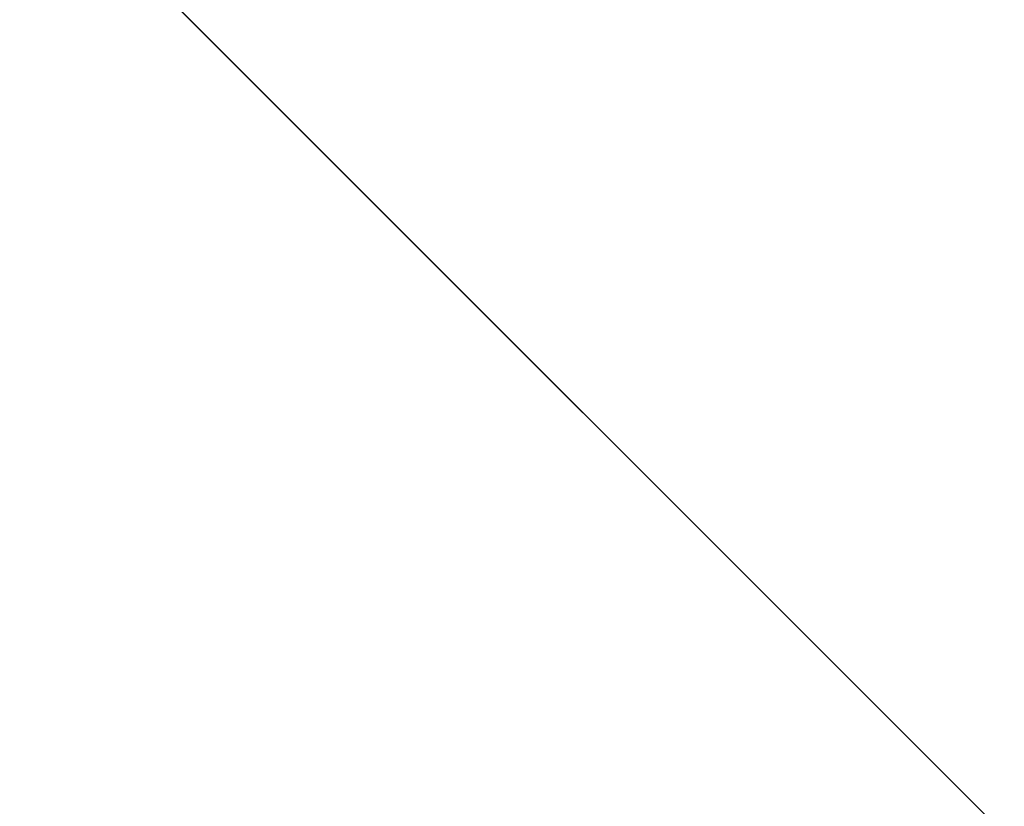
# Model space of a CAD drawing. Units: inches. Extents: x 0 to 204, y 0 to 264.
# Drawn here: x 103 to 104, y 164 to 164 of the extents above; entities that cross this region are included whole.
import ezdxf

# ---------------------------------------------------------------- set-up
doc = ezdxf.new("R2010")
doc.units = ezdxf.units.IN
doc.header["$MEASUREMENT"] = 0
doc.layers.get('0').update_dxf_attribs({"color": 10})

# ---------------------------------------------------------------- blocks, each defined once
blk = doc.blocks.new('CAMPO-BR-M-3D')
at = {"lineweight": 18}
for points in [[(11.75, -7.5, 0.25), (11.75, 7.5, 0.25), (-11.75, 7.5, 0.25), (-11.75, -7.5, 0.25)], [(-11.75, -7.5), (-11.75, 7.5), (11.75, 7.5), (11.75, -7.5)], [(5.65685, 7.07107, 40.75), (5.65685, 7.07107, 41), (7.07107, 5.65685, 41), (7.07107, 5.65685, 40.75)]]:
    blk.add_3dface(points, dxfattribs=at)
at = {"lineweight": 18, "invisible_edges": 1}
for points in [[(0, 1.41421, 41), (1.41421, 0, 41), (7.07107, 5.65685, 41), (5.65685, 7.07107, 41)], [(1.41421, 0, 40.75), (0, 1.41421, 40.75), (5.65685, 7.07107, 40.75), (7.07107, 5.65685, 40.75)]]:
    blk.add_3dface(points, dxfattribs=at)

msp = doc.modelspace()

# ---------------------------------------------------------------- linework, layer by layer
at = {"lineweight": 18, "invisible_edges": 15}
for points in [[(99.06613, 148.64306, 0.25), (106.70268, 153.74564, 0.25), (92.13285, 171.49904, 0.25), (84.72505, 160.41249, 0.25)], [(92.13285, 171.49904), (101.31725, 171.49904), (108.49447, 158.0714), (106.70268, 153.74564)], [(99.06613, 148.64306), (92.13285, 171.49904), (106.70268, 153.74564), (103.39189, 150.43485)], [(99.06613, 145.94047, 0.25), (106.70268, 151.04305, 0.25), (92.13285, 168.79644, 0.25), (84.72505, 157.70989, 0.25)], [(92.13285, 168.79644), (101.31725, 168.79644), (108.49447, 155.36881), (106.70268, 151.04305)], [(99.06613, 145.94047), (92.13285, 168.79644), (106.70268, 151.04305), (103.39189, 147.73225)], [(103.39547, 164.19726, 36.43148), (103.54998, 164.27899, 36.41391), (103.61137, 164.89837, 36.28081)], [(101.97588, 164.50259, 28.74286), (101.55116, 164.73228, 31.16109), (103.12147, 164.22101, 29.59686)], [(102.15943, 164.71436, 32.47263), (103.24394, 164.33104, 31.27147), (101.55116, 164.73228, 31.16109)], [(103.44132, 164.52859, 24.79046), (103.63647, 164.34842, 24.27876), (103.66019, 164.73224, 25.87321)], [(103.66019, 164.73224, 25.87321), (103.63647, 164.34842, 24.27876), (103.81837, 164.57383, 25.45392)], [(103.39706, 164.35054, 27.16024), (103.52136, 164.72206, 28.31078), (103.47184, 164.5831, 27.34638)], [(103.58983, 164.69817, 34.65693), (103.45922, 164.40574, 33.94586), (103.57764, 164.57818, 35.17851)], [(103.64199, 164.35289, 25.19139), (103.44979, 164.6281, 25.93389), (103.62374, 164.67119, 26.60409)], [(103.64199, 164.35289, 25.19139), (103.62374, 164.67119, 26.60409), (103.77082, 164.65063, 26.71007)], [(103.46065, 164.66538, 28.27215), (103.68974, 164.34334, 26.49255), (103.89016, 164.53351, 28.27215)], [(103.38246, 164.37234, 25.72854), (103.49069, 164.65348, 27.02878), (103.44979, 164.6281, 25.93389)], [(103.49069, 164.65348, 27.02878), (103.38246, 164.37234, 25.72854), (103.39829, 164.39199, 26.27383)], [(103.49069, 164.65348, 27.02878), (103.39829, 164.39199, 26.27383), (103.47184, 164.5831, 27.34638)], [(103.5317, 164.4684, 27.4269), (103.44588, 164.24274, 27.06839), (103.62638, 164.656, 28.38748)], [(103.77082, 164.65063, 26.71007), (103.79753, 164.30597, 25.1986), (103.64199, 164.35289, 25.19139)], [(103.56592, 164.39492, 35.45135), (103.58291, 164.46235, 35.27617), (103.65501, 164.61515, 36.34167)], [(103.21758, 163.88086, 26.11686), (102.1287, 164.33147, 26.93071), (102.47515, 164.58462, 28.35194)], [(103.39706, 164.35054, 27.16024), (103.47184, 164.5831, 27.34638), (103.36079, 164.2744, 26.24415)], [(103.47184, 164.5831, 27.34638), (103.39829, 164.39199, 26.27383), (103.36079, 164.2744, 26.24415)], [(103.44888, 164.32936, 34.2276), (103.57764, 164.57818, 35.17851), (103.45922, 164.40574, 33.94586)], [(103.57764, 164.57818, 35.17851), (103.44888, 164.32936, 34.2276), (103.53276, 164.43949, 35.18028)], [(103.81837, 164.57383, 25.45392), (103.63647, 164.34842, 24.27876), (103.78342, 164.31091, 24.31663)], [(103.82645, 164.5722, 34.52713), (103.82085, 164.40336, 33.15387), (103.72106, 164.48168, 33.56998)], [(103.39706, 164.35054, 27.16024), (103.35675, 164.22002, 27.22128), (103.47245, 164.56484, 28.35786)], [(103.58291, 164.46235, 35.27617), (103.53021, 164.37198, 34.43308), (103.5918, 164.55117, 34.89835)], [(103.4219, 164.46962, 9.05416), (103.55107, 164.5432, 8.14581), (103.50682, 164.36764, 9.75455)], [(103.62878, 164.54348, 36.41725), (103.53276, 164.43949, 35.18028), (103.47846, 164.2784, 35.13885)], [(103.67402, 164.42045, 9.10183), (103.50682, 164.36764, 9.75455), (103.55107, 164.5432, 8.14581)], [(103.08315, 164.27238, 23.10489), (103.23066, 164.53816, 24.55068), (102.99744, 164.45015, 23.83239)], [(103.23066, 164.53816, 24.55068), (103.08315, 164.27238, 23.10489), (103.27484, 164.28155, 23.44649)], [(103.44132, 164.52859, 24.79046), (103.23066, 164.53816, 24.55068), (103.27484, 164.28155, 23.44649)], [(103.968, 164.32473, 26.97818), (103.89016, 164.53351, 28.27215), (103.68974, 164.34334, 26.49255)], [(103.27484, 164.28155, 23.44649), (103.42133, 164.33974, 23.93629), (103.44132, 164.52859, 24.79046)], [(103.52969, 164.50691, 27.01664), (103.49981, 164.53138, 25.96121), (103.36654, 164.19212, 25.29765)], [(103.63647, 164.34842, 24.27876), (103.44132, 164.52859, 24.79046), (103.42133, 164.33974, 23.93629)], [(103.49981, 164.53138, 25.96121), (103.7348, 164.49788, 26.40186), (103.56788, 164.18805, 24.78436)], [(103.20476, 164.37388, 17.7508), (103.16143, 164.52093, 19.1799), (103.00673, 164.43277, 17.70894)], [(103.16143, 164.52093, 19.1799), (103.20476, 164.37388, 17.7508), (103.29228, 164.43897, 18.7902)], [(103.32744, 164.02384, 25.72457), (103.52969, 164.50691, 27.01664), (103.34873, 164.1115, 25.52754)], [(103.32744, 164.02384, 25.72457), (103.5317, 164.4684, 27.4269), (103.52969, 164.50691, 27.01664)], [(103.52969, 164.50691, 27.01664), (103.36654, 164.19212, 25.29765), (103.34873, 164.1115, 25.52754)], [(103.14365, 164.46579, 9.91553), (103.27723, 164.50151, 9.17244), (103.30547, 164.35254, 10.62345)], [(103.30547, 164.35254, 10.62345), (103.27723, 164.50151, 9.17244), (103.4219, 164.46962, 9.05416)], [(103.29011, 164.27463, 31.46759), (103.39769, 164.36891, 32.9736), (103.44141, 164.50387, 32.97935)], [(103.45922, 164.40574, 33.94586), (103.44141, 164.50387, 32.97935), (103.39769, 164.36891, 32.9736)], [(103.42307, 164.41019, 32.97613), (103.39981, 164.50341, 33.40069), (103.47154, 164.42513, 33.37313)], [(103.57758, 164.46014, 32.96961), (103.52263, 164.34812, 31.47346), (103.44141, 164.50387, 32.97935)], [(103.7348, 164.49788, 26.40186), (103.866, 164.27404, 25.62105), (103.56788, 164.18805, 24.78436)], [(103.65389, 164.50287, 0.20719), (103.9987, 164.42623, 0.2226), (103.87561, 164.3875, 0.21283)], [(103.57284, 164.48534, 28.44374), (103.44588, 164.24274, 27.06839), (103.39225, 164.07933, 27.04938)], [(103.56592, 164.39492, 35.45135), (103.6143, 164.48487, 36.36967), (103.54926, 164.32334, 35.70486)], [(103.34577, 164.20611, 27.58901), (103.4449, 164.47627, 28.38439), (103.35675, 164.22002, 27.22128)], [(103.57758, 164.46014, 32.96961), (103.72106, 164.48168, 33.56998), (103.68081, 164.38668, 32.55456)], [(103.82085, 164.40336, 33.15387), (103.68081, 164.38668, 32.55456), (103.72106, 164.48168, 33.56998)], [(103.30547, 164.35254, 10.62345), (103.4219, 164.46962, 9.05416), (103.50682, 164.36764, 9.75455)], [(103.32744, 164.02384, 25.72457), (103.44588, 164.24274, 27.06839), (103.5317, 164.4684, 27.4269)], [(103.09243, 164.35508, 11.53891), (102.92162, 164.39838, 11.71574), (102.95717, 164.46416, 10.59423)], [(102.95717, 164.46416, 10.59423), (103.14365, 164.46579, 9.91553), (103.09243, 164.35508, 11.53891)], [(103.09243, 164.35508, 11.53891), (103.14365, 164.46579, 9.91553), (103.30547, 164.35254, 10.62345)], [(103.58291, 164.46235, 35.27617), (103.56592, 164.39492, 35.45135), (103.51279, 164.30019, 34.60909)], [(103.51279, 164.30019, 34.60909), (103.53021, 164.37198, 34.43308), (103.58291, 164.46235, 35.27617)], [(103.268, 164.45547, 26.36287), (103.53519, 164.13767, 24.7049), (103.68974, 164.34334, 26.49255)], [(103.52263, 164.34812, 31.47346), (103.57758, 164.46014, 32.96961), (103.68081, 164.38668, 32.55456)], [(103.51303, 164.44317, 33.79076), (103.4808, 164.34348, 33.38629), (103.47154, 164.42513, 33.37313)], [(103.35565, 164.33762, 17.891), (103.29228, 164.43897, 18.7902), (103.20476, 164.37388, 17.7508)], [(103.48606, 164.43306, 19.30596), (103.29228, 164.43897, 18.7902), (103.35565, 164.33762, 17.891)], [(103.50995, 164.32651, 18.3275), (103.48606, 164.43306, 19.30596), (103.35565, 164.33762, 17.891)], [(103.53276, 164.43949, 35.18028), (103.44888, 164.32936, 34.2276), (103.3843, 164.18238, 33.88997)], [(103.47846, 164.2784, 35.13885), (103.53276, 164.43949, 35.18028), (103.3843, 164.18238, 33.88997)], [(103.50995, 164.32651, 18.3275), (103.65327, 164.35433, 19.06603), (103.48606, 164.43306, 19.30596)], [(103.02002, 164.36606, 16.76165), (103.20476, 164.37388, 17.7508), (103.00673, 164.43277, 17.70894)], [(103.20998, 164.21507, 30.28251), (103.29011, 164.27463, 31.46759), (103.33054, 164.42933, 31.29548)], [(103.33054, 164.42933, 31.29548), (103.52263, 164.34812, 31.47346), (103.35741, 164.31926, 29.87646)], [(103.45336, 164.35624, 32.98383), (103.42307, 164.41019, 32.97613), (103.47154, 164.42513, 33.37313)], [(103.44488, 164.2077, 33.47179), (103.52095, 164.41871, 33.93322), (103.53021, 164.37198, 34.43308)], [(103.4808, 164.34348, 33.38629), (103.45336, 164.35624, 32.98383), (103.47154, 164.42513, 33.37313)], [(102.35174, 164.41548, 36.38458), (102.04812, 164.08654, 34.15616), (103.27018, 163.94046, 34.95024)], [(103.41393, 164.34495, 32.58657), (103.36471, 164.32918, 32.13936), (103.3358, 164.41356, 32.52742)], [(103.42307, 164.41019, 32.97613), (103.41393, 164.34495, 32.58657), (103.3358, 164.41356, 32.52742)], [(103.59286, 164.41625, 36.38442), (103.50692, 164.20142, 35.54909), (103.54926, 164.32334, 35.70486)], [(103.39769, 164.36891, 32.9736), (103.31706, 164.1427, 32.81909), (103.45922, 164.40574, 33.94586)], [(103.31706, 164.1427, 32.81909), (103.44888, 164.32936, 34.2276), (103.45922, 164.40574, 33.94586)], [(103.45336, 164.35624, 32.98383), (103.41393, 164.34495, 32.58657), (103.42307, 164.41019, 32.97613)], [(102.92162, 164.39838, 11.71574), (103.09243, 164.35508, 11.53891), (102.91838, 164.35106, 12.81509)], [(103.08382, 164.18058, 28.05693), (103.14629, 164.39967, 27.93081), (103.05685, 164.24459, 27.14859)], [(103.14629, 164.39967, 27.93081), (103.08382, 164.18058, 28.05693), (103.11835, 164.13985, 28.97238)], [(103.25441, 164.34446, 27.34847), (103.14629, 164.39967, 27.93081), (103.3747, 164.29304, 28.1401)], [(103.3589, 164.40397, 24.7985), (103.28342, 164.17122, 24.25442), (103.38246, 164.37234, 25.72854)], [(103.46326, 164.19058, 24.06633), (103.3589, 164.40397, 24.7985), (103.64199, 164.35289, 25.19139)], [(103.68081, 164.38668, 32.55456), (103.82085, 164.40336, 33.15387), (103.86759, 164.28614, 32.08118)], [(103.3173, 164.18656, 25.4085), (103.39829, 164.39199, 26.27383), (103.38246, 164.37234, 25.72854)], [(103.39829, 164.39199, 26.27383), (103.3173, 164.18656, 25.4085), (103.36079, 164.2744, 26.24415)], [(103.51279, 164.30019, 34.60909), (103.56592, 164.39492, 35.45135), (103.49678, 164.23425, 34.7761)], [(103.49678, 164.23425, 34.7761), (103.56592, 164.39492, 35.45135), (103.54926, 164.32334, 35.70486)], [(103.26364, 164.38472, 26.25), (103.25441, 164.34446, 27.34847), (103.38819, 164.30904, 27.12381)], [(103.7059, 164.295, 31.53614), (103.52263, 164.34812, 31.47346), (103.68081, 164.38668, 32.55456)], [(103.68081, 164.38668, 32.55456), (103.86759, 164.28614, 32.08118), (103.7059, 164.295, 31.53614)], [(103.20476, 164.37388, 17.7508), (103.02002, 164.36606, 16.76165), (103.15194, 164.31942, 16.66511)], [(103.15194, 164.31942, 16.66511), (103.35565, 164.33762, 17.891), (103.20476, 164.37388, 17.7508)], [(103.3173, 164.18656, 25.4085), (103.38246, 164.37234, 25.72854), (103.26555, 164.09263, 24.50421)], [(103.38246, 164.37234, 25.72854), (103.28342, 164.17122, 24.25442), (103.26555, 164.09263, 24.50421)], [(103.29011, 164.27463, 31.46759), (103.30595, 164.21709, 32.13472), (103.39769, 164.36891, 32.9736)], [(103.31706, 164.1427, 32.81909), (103.39769, 164.36891, 32.9736), (103.30595, 164.21709, 32.13472)], [(103.44488, 164.2077, 33.47179), (103.53021, 164.37198, 34.43308), (103.51279, 164.30019, 34.60909)], [(103.57405, 164.36898, 36.45862), (103.47846, 164.2784, 35.13885), (103.46053, 164.18991, 35.35285)], [(102.9242, 164.35639, 15.89708), (103.10422, 164.2832, 15.34548), (103.02002, 164.36606, 16.76165)], [(103.10422, 164.2832, 15.34548), (103.15194, 164.31942, 16.66511), (103.02002, 164.36606, 16.76165)], [(103.45448, 164.25352, 11.3459), (103.30547, 164.35254, 10.62345), (103.50682, 164.36764, 9.75455)], [(103.45448, 164.25352, 11.3459), (103.50682, 164.36764, 9.75455), (103.63383, 164.29236, 10.12524)], [(104.17255, 163.43239, 26.22458), (102.78727, 164.35482, 28.42076), (102.38983, 163.7493, 25.79417)], [(103.09243, 164.35508, 11.53891), (103.10814, 164.28198, 13.15596), (102.91838, 164.35106, 12.81509)], [(102.9242, 164.35639, 15.89708), (102.98282, 164.30802, 14.25), (103.10422, 164.2832, 15.34548)], [(103.22733, 164.309, 11.60233), (103.09243, 164.35508, 11.53891), (103.30547, 164.35254, 10.62345)], [(103.10814, 164.28198, 13.15596), (103.09243, 164.35508, 11.53891), (103.22733, 164.309, 11.60233)], [(103.11835, 164.13985, 28.97238), (103.20998, 164.21507, 30.28251), (103.21968, 164.35478, 29.61161)], [(103.43184, 164.27858, 29.14033), (103.3747, 164.29304, 28.1401), (103.21968, 164.35478, 29.61161)], [(103.21968, 164.35478, 29.61161), (103.35741, 164.31926, 29.87646), (103.43184, 164.27858, 29.14033)], [(103.30324, 164.26637, 31.30147), (103.27456, 164.35855, 31.69012), (103.34889, 164.27018, 31.69788)], [(103.34889, 164.27018, 31.69788), (103.27456, 164.35855, 31.69012), (103.36471, 164.32918, 32.13936)], [(103.45336, 164.35624, 32.98383), (103.41939, 164.25839, 32.54807), (103.41393, 164.34495, 32.58657)], [(102.98372, 164.30774, 14.25), (102.91838, 164.35106, 12.81509), (103.10814, 164.28198, 13.15596)], [(103.45448, 164.25352, 11.3459), (103.22733, 164.309, 11.60233), (103.30547, 164.35254, 10.62345)], [(103.36079, 164.2744, 26.24415), (103.25515, 163.97356, 25.65087), (103.39706, 164.35054, 27.16024)], [(103.28729, 164.03686, 26.32281), (103.39706, 164.35054, 27.16024), (103.25515, 163.97356, 25.65087)], [(103.39706, 164.35054, 27.16024), (103.28729, 164.03686, 26.32281), (103.35675, 164.22002, 27.22128)], [(103.52263, 164.34812, 31.47346), (103.4956, 164.28521, 30.14133), (103.35741, 164.31926, 29.87646)], [(103.42133, 164.33974, 23.93629), (103.53439, 164.18756, 23.38551), (103.63647, 164.34842, 24.27876)], [(103.64199, 164.35289, 25.19139), (103.61954, 164.10838, 23.87931), (103.46326, 164.19058, 24.06633)], [(103.57142, 164.34762, 36.39916), (103.4789, 164.1332, 35.57342), (103.50692, 164.20142, 35.54909)], [(103.52263, 164.34812, 31.47346), (103.63422, 164.2595, 30.55491), (103.4956, 164.28521, 30.14133)], [(103.7059, 164.295, 31.53614), (103.63422, 164.2595, 30.55491), (103.52263, 164.34812, 31.47346)], [(103.53439, 164.18756, 23.38551), (103.67644, 164.10812, 23.21404), (103.63647, 164.34842, 24.27876)], [(103.79753, 164.30597, 25.1986), (103.61954, 164.10838, 23.87931), (103.64199, 164.35289, 25.19139)], [(103.67644, 164.10812, 23.21404), (103.78342, 164.31091, 24.31663), (103.63647, 164.34842, 24.27876)], [(103.38819, 164.30904, 27.12381), (103.25441, 164.34446, 27.34847), (103.3747, 164.29304, 28.1401)], [(103.3976, 164.27805, 32.20594), (103.36471, 164.32918, 32.13936), (103.41393, 164.34495, 32.58657)], [(103.41939, 164.25839, 32.54807), (103.3976, 164.27805, 32.20594), (103.41393, 164.34495, 32.58657)], [(103.68974, 164.34334, 26.49255), (103.53519, 164.13767, 24.7049), (103.81002, 164.09264, 25)], [(103.81002, 164.09264, 25), (103.968, 164.32473, 26.97818), (103.68974, 164.34334, 26.49255)], [(103.35565, 164.33762, 17.891), (103.15194, 164.31942, 16.66511), (103.37228, 164.22581, 16.15162)], [(103.42133, 164.33974, 23.93629), (103.27484, 164.28155, 23.44649), (103.39154, 164.16398, 23.0461)], [(103.45024, 164.25884, 17.21937), (103.50995, 164.32651, 18.3275), (103.35565, 164.33762, 17.891)], [(103.45024, 164.25884, 17.21937), (103.35565, 164.33762, 17.891), (103.37228, 164.22581, 16.15162)], [(103.53439, 164.18756, 23.38551), (103.42133, 164.33974, 23.93629), (103.39154, 164.16398, 23.0461)], [(102.1287, 164.33147, 26.93071), (103.21758, 163.88086, 26.11686), (102.32066, 163.92425, 25.47136)], [(103.31706, 164.1427, 32.81909), (103.3843, 164.18238, 33.88997), (103.44888, 164.32936, 34.2276)], [(103.36471, 164.32918, 32.13936), (103.3976, 164.27805, 32.20594), (103.34889, 164.27018, 31.69788)], [(103.45024, 164.25884, 17.21937), (103.63901, 164.30886, 18.12855), (103.50995, 164.32651, 18.3275)], [(103.25297, 164.23552, 15.30267), (103.15194, 164.31942, 16.66511), (103.10422, 164.2832, 15.34548)], [(103.15194, 164.31942, 16.66511), (103.25297, 164.23552, 15.30267), (103.37228, 164.22581, 16.15162)], [(103.43184, 164.27858, 29.14033), (103.35741, 164.31926, 29.87646), (103.4956, 164.28521, 30.14133)], [(103.57142, 164.23973, 27.5698), (103.4544, 164.32488, 26.25), (103.38819, 164.30904, 27.12381)], [(103.50692, 164.20142, 35.54909), (103.4835, 164.17508, 34.96979), (103.54926, 164.32334, 35.70486)], [(103.54926, 164.32334, 35.70486), (103.4835, 164.17508, 34.96979), (103.49678, 164.23425, 34.7761)], [(103.10814, 164.28198, 13.15596), (103.22733, 164.309, 11.60233), (103.27773, 164.2517, 12.44288)], [(103.27773, 164.2517, 12.44288), (103.22733, 164.309, 11.60233), (103.45448, 164.25352, 11.3459)], [(103.57142, 164.23973, 27.5698), (103.38819, 164.30904, 27.12381), (103.3747, 164.29304, 28.1401)], [(103.61954, 164.10838, 23.87931), (103.79753, 164.30597, 25.1986), (103.73141, 163.95575, 23.18681)], [(103.67644, 164.10812, 23.21404), (103.87234, 164.1757, 23.83239), (103.78342, 164.31091, 24.31663)], [(103.73141, 163.95575, 23.18681), (103.79753, 164.30597, 25.1986), (103.92741, 164.19348, 24.84202)], [(103.21333, 164.30353, 30.85282), (103.30324, 164.26637, 31.30147), (103.29128, 164.21792, 30.91009)], [(103.22883, 164.21716, 30.34286), (103.21333, 164.30353, 30.85282), (103.29128, 164.21792, 30.91009)], [(103.36654, 164.19212, 25.29765), (103.38299, 164.2984, 24.80433), (103.2511, 163.9859, 23.93757)], [(103.56788, 164.18805, 24.78436), (103.42221, 164.07375, 23.96316), (103.38299, 164.2984, 24.80433)], [(103.44488, 164.2077, 33.47179), (103.51279, 164.30019, 34.60909), (103.4422, 164.14223, 33.97652)], [(103.51279, 164.30019, 34.60909), (103.49678, 164.23425, 34.7761), (103.4422, 164.14223, 33.97652)], [(103.3747, 164.29304, 28.1401), (103.60093, 164.22474, 29.0848), (103.57142, 164.23973, 27.5698)], [(103.60093, 164.22474, 29.0848), (103.3747, 164.29304, 28.1401), (103.43184, 164.27858, 29.14033)], [(103.77338, 164.22155, 30.67112), (103.63422, 164.2595, 30.55491), (103.7059, 164.295, 31.53614)], [(103.86759, 164.28614, 32.08118), (103.77338, 164.22155, 30.67112), (103.7059, 164.295, 31.53614)], [(102.98309, 164.05235, 21.73117), (103.08315, 164.27238, 23.10489), (102.90285, 164.28805, 22.6408)], [(103.4501, 164.28624, 32.9681), (103.44488, 164.2077, 33.47179), (103.39555, 164.1366, 32.80119)], [(103.4956, 164.28521, 30.14133), (103.60093, 164.22474, 29.0848), (103.43184, 164.27858, 29.14033)], [(103.60093, 164.22474, 29.0848), (103.4956, 164.28521, 30.14133), (103.63422, 164.2595, 30.55491)], [(103.08315, 164.27238, 23.10489), (103.15912, 164.09793, 22.31097), (103.27484, 164.28155, 23.44649)], [(103.25297, 164.23552, 15.30267), (103.10422, 164.2832, 15.34548), (103.18187, 164.24558, 14.25)], [(103.10814, 164.28198, 13.15596), (103.27773, 164.2517, 12.44288), (103.22465, 164.24131, 13.34145)], [(103.18279, 164.24529, 14.25), (103.10814, 164.28198, 13.15596), (103.22465, 164.24131, 13.34145)], [(103.15912, 164.09793, 22.31097), (103.39154, 164.16398, 23.0461), (103.27484, 164.28155, 23.44649)], [(103.3976, 164.27805, 32.20594), (103.35799, 164.20305, 31.70802), (103.34889, 164.27018, 31.69788)], [(103.46053, 164.18991, 35.35285), (103.47846, 164.2784, 35.13885), (103.36778, 164.09422, 34.12574)], [(103.47846, 164.2784, 35.13885), (103.3843, 164.18238, 33.88997), (103.36778, 164.09422, 34.12574)], [(103.54668, 164.28173, 36.47931), (103.46053, 164.18991, 35.35285), (103.39254, 164.03137, 35.0216)], [(102.98309, 164.05235, 21.73117), (103.15912, 164.09793, 22.31097), (103.08315, 164.27238, 23.10489)], [(103.20998, 164.21507, 30.28251), (103.22881, 164.12978, 31.17618), (103.29011, 164.27463, 31.46759)], [(103.30595, 164.21709, 32.13472), (103.29011, 164.27463, 31.46759), (103.22881, 164.12978, 31.17618)], [(103.25515, 163.97356, 25.65087), (103.36079, 164.2744, 26.24415), (103.26521, 164.0308, 25.27615)], [(103.36079, 164.2744, 26.24415), (103.3173, 164.18656, 25.4085), (103.26521, 164.0308, 25.27615)], [(103.34889, 164.27018, 31.69788), (103.3316, 164.2112, 31.30736), (103.30324, 164.26637, 31.30147)], [(103.35799, 164.20305, 31.70802), (103.3316, 164.2112, 31.30736), (103.34889, 164.27018, 31.69788)], [(103.56788, 164.18805, 24.78436), (103.866, 164.27404, 25.62105), (103.76186, 164.0245, 24.26677)], [(103.30324, 164.26637, 31.30147), (103.3316, 164.2112, 31.30736), (103.29128, 164.21792, 30.91009)], [(103.57142, 164.23973, 27.5698), (103.75211, 164.19222, 27.21046), (103.64515, 164.26504, 26.25)], [(103.61355, 164.22771, 16.45581), (103.45024, 164.25884, 17.21937), (103.37228, 164.22581, 16.15162)], [(103.63422, 164.2595, 30.55491), (103.73521, 164.18631, 29.31064), (103.60093, 164.22474, 29.0848)], [(103.73521, 164.18631, 29.31064), (103.63422, 164.2595, 30.55491), (103.77338, 164.22155, 30.67112)], [(103.17693, 164.18337, 29.57411), (103.15209, 164.24852, 30.01552), (103.22253, 164.17271, 29.96983)], [(103.15209, 164.24852, 30.01552), (103.22883, 164.21716, 30.34286), (103.22253, 164.17271, 29.96983)], [(103.43954, 164.18199, 13.00305), (103.22465, 164.24131, 13.34145), (103.27773, 164.2517, 12.44288)], [(103.45448, 164.25352, 11.3459), (103.43954, 164.18199, 13.00305), (103.27773, 164.2517, 12.44288)], [(103.60691, 164.20653, 12.18762), (103.43954, 164.18199, 13.00305), (103.45448, 164.25352, 11.3459)], [(103.45437, 164.09769, 35.84886), (103.5181, 164.21358, 36.03693), (103.53651, 164.25022, 36.4201)], [(103.02306, 164.05142, 27.67086), (103.05685, 164.24459, 27.14859), (102.97935, 164.14638, 26.25)], [(103.08382, 164.18058, 28.05693), (103.05685, 164.24459, 27.14859), (103.02306, 164.05142, 27.67086)], [(103.43954, 164.18199, 13.00305), (103.38139, 164.18299, 14.25), (103.22465, 164.24131, 13.34145)], [(103.32744, 164.02384, 25.72457), (103.28287, 163.86187, 25.94317), (103.44588, 164.24274, 27.06839)], [(103.39225, 164.07933, 27.04938), (103.44588, 164.24274, 27.06839), (103.28287, 163.86187, 25.94317)], [(103.38093, 164.18314, 14.25), (103.38059, 164.19345, 15.21095), (103.25297, 164.23552, 15.30267)], [(103.38059, 164.19345, 15.21095), (103.37228, 164.22581, 16.15162), (103.25297, 164.23552, 15.30267)], [(103.40624, 164.04291, 33.85059), (103.49678, 164.23425, 34.7761), (103.42073, 164.04187, 34.28993)], [(103.49678, 164.23425, 34.7761), (103.40624, 164.04291, 33.85059), (103.4422, 164.14223, 33.97652)], [(103.42073, 164.04187, 34.28993), (103.49678, 164.23425, 34.7761), (103.4835, 164.17508, 34.96979)], [(103.75211, 164.19222, 27.21046), (103.57142, 164.23973, 27.5698), (103.75893, 164.17118, 28.39934)], [(103.57142, 164.23973, 27.5698), (103.60093, 164.22474, 29.0848), (103.75893, 164.17118, 28.39934)], [(102.9656, 164.23179, 27.46716), (103.05523, 164.16958, 28.002), (103.04855, 164.14746, 27.64111)], [(103.04855, 164.14746, 27.64111), (102.99556, 164.18204, 27.24376), (102.9656, 164.23179, 27.46716)], [(103.05523, 164.16958, 28.002), (103.02961, 164.22736, 28.34179), (103.10219, 164.14111, 28.3432)], [(103.10219, 164.14111, 28.3432), (103.02961, 164.22736, 28.34179), (103.1163, 164.16791, 28.76647)], [(103.34016, 164.05327, 32.14804), (103.32327, 164.0795, 31.62352), (103.38869, 164.2309, 32.12806)], [(103.38869, 164.2309, 32.12806), (103.39555, 164.1366, 32.80119), (103.34016, 164.05327, 32.14804)], [(103.05703, 164.22561, 24.27215), (103.2933, 163.95771, 22.90417), (103.53519, 164.13767, 24.7049)], [(103.1163, 164.16791, 28.76647), (103.09085, 164.22313, 29.17851), (103.16492, 164.14919, 29.18181)], [(103.09085, 164.22313, 29.17851), (103.17693, 164.18337, 29.57411), (103.16492, 164.14919, 29.18181)], [(103.28729, 164.03686, 26.32281), (103.21758, 163.88086, 26.11686), (103.35675, 164.22002, 27.22128)], [(103.37228, 164.22581, 16.15162), (103.38059, 164.19345, 15.21095), (103.60236, 164.19204, 15.72054)], [(103.73521, 164.18631, 29.31064), (103.75893, 164.17118, 28.39934), (103.60093, 164.22474, 29.0848)], [(103.15262, 164.03723, 30.26851), (103.20998, 164.21507, 30.28251), (103.11835, 164.13985, 28.97238)], [(103.20998, 164.21507, 30.28251), (103.15262, 164.03723, 30.26851), (103.22881, 164.12978, 31.17618)], [(103.22883, 164.21716, 30.34286), (103.26676, 164.16824, 30.44217), (103.22253, 164.17271, 29.96983)], [(103.24463, 164.07312, 31.83821), (103.30595, 164.21709, 32.13472), (103.22881, 164.12978, 31.17618)], [(103.26676, 164.16824, 30.44217), (103.22883, 164.21716, 30.34286), (103.29128, 164.21792, 30.91009)], [(103.24463, 164.07312, 31.83821), (103.31706, 164.1427, 32.81909), (103.30595, 164.21709, 32.13472)], [(103.29128, 164.21792, 30.91009), (103.29659, 164.14771, 30.86798), (103.26676, 164.16824, 30.44217)], [(103.3316, 164.2112, 31.30736), (103.29659, 164.14771, 30.86798), (103.29128, 164.21792, 30.91009)], [(103.62593, 164.01861, 22.73204), (104.02136, 164.21806, 24.80405), (104.0329, 163.96402, 22.52787)], [(103.4422, 164.14223, 33.97652), (103.38258, 164.07372, 32.97076), (103.44488, 164.2077, 33.47179)], [(103.39555, 164.1366, 32.80119), (103.44488, 164.2077, 33.47179), (103.38258, 164.07372, 32.97076)], [(103.40067, 164.07896, 35.86865), (103.45437, 164.09769, 35.84886), (103.48987, 164.20714, 36.42935)], [(103.43724, 164.05002, 34.74119), (103.4835, 164.17508, 34.96979), (103.50692, 164.20142, 35.54909)], [(103.4789, 164.1332, 35.57342), (103.43724, 164.05002, 34.74119), (103.50692, 164.20142, 35.54909)], [(103.87712, 164.20244, 28.5), (103.58563, 163.9449, 27.39451), (103.71108, 163.83102, 27.14502)], [(103.36654, 164.19212, 25.29765), (103.2511, 163.9859, 23.93757), (103.23658, 163.90813, 24.22892)], [(103.36654, 164.19212, 25.29765), (103.23658, 163.90813, 24.22892), (103.34873, 164.1115, 25.52754)], [(103.42748, 164.19254, 36.43249), (103.36353, 164.13179, 36.05384), (103.40067, 164.07896, 35.86865)], [(103.99301, 163.8424, 22.98786), (103.73141, 163.95575, 23.18681), (103.92741, 164.19348, 24.84202)], [(103.46808, 163.93603, 22.53456), (103.1771, 164.06556, 22.51682), (103.46326, 164.19058, 24.06633)], [(103.3173, 164.18656, 25.4085), (103.26555, 164.09263, 24.50421), (103.22971, 163.97622, 24.54062)], [(103.3173, 164.18656, 25.4085), (103.22971, 163.97622, 24.54062), (103.26521, 164.0308, 25.27615)], [(103.46053, 164.18991, 35.35285), (103.36778, 164.09422, 34.12574), (103.3432, 163.99532, 34.2716)], [(103.39254, 164.03137, 35.0216), (103.46053, 164.18991, 35.35285), (103.3432, 163.99532, 34.2716)], [(103.4854, 164.02415, 22.46767), (103.53439, 164.18756, 23.38551), (103.39154, 164.16398, 23.0461)], [(103.58866, 163.89826, 23.26647), (103.42221, 164.07375, 23.96316), (103.56788, 164.18805, 24.78436)], [(103.46808, 163.93603, 22.53456), (103.46326, 164.19058, 24.06633), (103.61954, 164.10838, 23.87931)], [(103.67644, 164.10812, 23.21404), (103.53439, 164.18756, 23.38551), (103.4854, 164.02415, 22.46767)], [(103.76186, 164.0245, 24.26677), (103.58866, 163.89826, 23.26647), (103.56788, 164.18805, 24.78436)], [(102.99556, 164.18204, 27.24376), (103.03409, 164.13068, 27.30228), (103.00094, 164.15382, 26.94106)], [(102.99556, 164.18204, 27.24376), (103.04855, 164.14746, 27.64111), (103.03409, 164.13068, 27.30228)], [(103.02306, 164.05142, 27.67086), (103.11835, 164.13985, 28.97238), (103.08382, 164.18058, 28.05693)], [(103.17693, 164.18337, 29.57411), (103.20517, 164.12801, 29.578), (103.16492, 164.14919, 29.18181)], [(103.17693, 164.18337, 29.57411), (103.22253, 164.17271, 29.96983), (103.20517, 164.12801, 29.578)], [(103.268, 164.17984, 23.6631), (103.18191, 163.9402, 23.36217), (103.28342, 164.17122, 24.25442)], [(103.36778, 164.09422, 34.12574), (103.3843, 164.18238, 33.88997), (103.2547, 163.97383, 32.65988)], [(103.31706, 164.1427, 32.81909), (103.2547, 163.97383, 32.65988), (103.3843, 164.18238, 33.88997)], [(103.43954, 164.18199, 13.00305), (103.58956, 164.15123, 13.51639), (103.38139, 164.18299, 14.25)], [(103.05523, 164.16958, 28.002), (103.09135, 164.09942, 28.00228), (103.04855, 164.14746, 27.64111)], [(103.09135, 164.09942, 28.00228), (103.05523, 164.16958, 28.002), (103.10219, 164.14111, 28.3432)], [(103.26555, 164.09263, 24.50421), (103.28342, 164.17122, 24.25442), (103.18191, 163.9402, 23.36217)], [(103.22253, 164.17271, 29.96983), (103.23519, 164.09236, 30.02794), (103.20517, 164.12801, 29.578)], [(103.26676, 164.16824, 30.44217), (103.23519, 164.09236, 30.02794), (103.22253, 164.17271, 29.96983)], [(103.32729, 164.17556, 31.28801), (103.32327, 164.0795, 31.62352), (103.26761, 164.02728, 30.87765)], [(103.42073, 164.04187, 34.28993), (103.4835, 164.17508, 34.96979), (103.43724, 164.05002, 34.74119)], [(103.10219, 164.14111, 28.3432), (103.1163, 164.16791, 28.76647), (103.14725, 164.11048, 28.78449)], [(103.14725, 164.11048, 28.78449), (103.1163, 164.16791, 28.76647), (103.16492, 164.14919, 29.18181)], [(103.15912, 164.09793, 22.31097), (103.29415, 163.98423, 21.90525), (103.39154, 164.16398, 23.0461)], [(103.29415, 163.98423, 21.90525), (103.4854, 164.02415, 22.46767), (103.39154, 164.16398, 23.0461)], [(103.01471, 164.07737, 27.0134), (103.00094, 164.15382, 26.94106), (103.03409, 164.13068, 27.30228)], [(103.171, 164.06693, 29.15013), (103.14725, 164.11048, 28.78449), (103.16492, 164.14919, 29.18181)], [(103.20517, 164.12801, 29.578), (103.171, 164.06693, 29.15013), (103.16492, 164.14919, 29.18181)], [(102.97935, 164.14638, 26.25), (102.9598, 163.85945, 27.61811), (103.02306, 164.05142, 27.67086)], [(103.03409, 164.13068, 27.30228), (103.04855, 164.14746, 27.64111), (103.06367, 164.09582, 27.61288)], [(103.04855, 164.14746, 27.64111), (103.09135, 164.09942, 28.00228), (103.06367, 164.09582, 27.61288)], [(103.11927, 164.09142, 28.37064), (103.09135, 164.09942, 28.00228), (103.10219, 164.14111, 28.3432)], [(103.10219, 164.14111, 28.3432), (103.14725, 164.11048, 28.78449), (103.11927, 164.09142, 28.37064)], [(103.2547, 163.97383, 32.65988), (103.31706, 164.1427, 32.81909), (103.24463, 164.07312, 31.83821)], [(103.4422, 164.14223, 33.97652), (103.38368, 164.03055, 33.34442), (103.38258, 164.07372, 32.97076)], [(103.38368, 164.03055, 33.34442), (103.4422, 164.14223, 33.97652), (103.40624, 164.04291, 33.85059)], [(103.45437, 164.09769, 35.84886), (103.4252, 164.02598, 35.46414), (103.48622, 164.14817, 35.65995)], [(103.9322, 163.74158, 27.07692), (104.05602, 164.14632, 28.5), (103.71108, 163.83102, 27.14502)], [(103.11835, 164.13985, 28.97238), (103.02306, 164.05142, 27.67086), (103.03442, 163.90363, 28.79622)], [(103.03442, 163.90363, 28.79622), (103.15262, 164.03723, 30.26851), (103.11835, 164.13985, 28.97238)], [(103.2933, 163.95771, 22.90417), (103.56307, 163.88579, 23), (103.53519, 164.13767, 24.7049)], [(103.39555, 164.1366, 32.80119), (103.32567, 163.98391, 32.31322), (103.34016, 164.05327, 32.14804)], [(103.38258, 164.07372, 32.97076), (103.32567, 163.98391, 32.31322), (103.39555, 164.1366, 32.80119)], [(103.56307, 163.88579, 23), (103.81002, 164.09264, 25), (103.53519, 164.13767, 24.7049)], [(103.03409, 164.13068, 27.30228), (103.06367, 164.09582, 27.61288), (103.04263, 164.07551, 27.39509)], [(103.17244, 163.9253, 31.35136), (103.22881, 164.12978, 31.17618), (103.15262, 164.03723, 30.26851)], [(103.17244, 163.9253, 31.35136), (103.24463, 164.07312, 31.83821), (103.22881, 164.12978, 31.17618)], [(103.54645, 163.96471, 35.51739), (103.65906, 163.84341, 35.10479), (103.71402, 164.13341, 36.5)], [(103.26761, 164.02728, 30.87765), (103.18896, 163.96794, 29.85132), (103.26589, 164.12022, 30.44797)], [(103.13752, 164.06917, 28.69235), (103.11927, 164.09142, 28.37064), (103.14725, 164.11048, 28.78449)], [(103.34873, 164.1115, 25.52754), (103.23658, 163.90813, 24.22892), (103.24971, 163.88786, 24.77623)], [(103.24971, 163.88786, 24.77623), (103.32744, 164.02384, 25.72457), (103.34873, 164.1115, 25.52754)], [(103.61954, 164.10838, 23.87931), (103.73141, 163.95575, 23.18681), (103.46808, 163.93603, 22.53456)], [(103.61546, 163.89518, 21.97356), (103.67644, 164.10812, 23.21404), (103.4854, 164.02415, 22.46767)], [(103.81757, 164.00112, 22.6408), (103.67644, 164.10812, 23.21404), (103.61546, 163.89518, 21.97356)], [(103.06367, 164.09582, 27.61288), (103.09135, 164.09942, 28.00228), (103.07055, 164.07364, 27.77679)], [(103.10404, 164.07141, 28.23457), (103.09135, 164.09942, 28.00228), (103.11927, 164.09142, 28.37064)], [(103.10891, 163.92073, 21.1574), (103.15912, 164.09793, 22.31097), (102.98309, 164.05235, 21.73117)], [(103.29415, 163.98423, 21.90525), (103.15912, 164.09793, 22.31097), (103.10891, 163.92073, 21.1574)], [(103.22971, 163.97622, 24.54062), (103.26555, 164.09263, 24.50421), (103.18191, 163.9402, 23.36217)], [(103.26906, 163.92264, 33.26734), (103.36778, 164.09422, 34.12574), (103.2547, 163.97383, 32.65988)], [(103.26906, 163.92264, 33.26734), (103.3432, 163.99532, 34.2716), (103.36778, 164.09422, 34.12574)], [(103.45437, 164.09769, 35.84886), (103.40067, 164.07896, 35.86865), (103.36239, 164.00519, 35.49146)], [(103.36239, 164.00519, 35.49146), (103.4252, 164.02598, 35.46414), (103.45437, 164.09769, 35.84886)], [(103.92697, 163.91223, 24), (103.81002, 164.09264, 25), (103.56307, 163.88579, 23)], [(103.65906, 163.84341, 35.10479), (103.86944, 163.89629, 35.67031), (103.8455, 164.09216, 36.5)], [(102.04812, 164.08654, 34.15616), (101.62353, 163.87662, 32.21102), (103.11059, 163.61339, 33.06365)], [(103.25838, 163.76172, 26.16619), (103.39225, 164.07933, 27.04938), (103.28287, 163.86187, 25.94317)], [(103.32327, 164.0795, 31.62352), (103.25975, 163.93855, 31.25765), (103.26761, 164.02728, 30.87765)], [(103.25975, 163.93855, 31.25765), (103.32327, 164.0795, 31.62352), (103.34016, 164.05327, 32.14804)], [(103.40067, 164.07896, 35.86865), (103.33158, 164.06632, 35.6762), (103.36239, 164.00519, 35.49146)], [(103.4252, 164.02598, 35.46414), (103.41151, 163.97542, 35.10795), (103.45433, 164.08275, 35.28297)], [(103.08168, 164.07299, 27.92896), (103.04664, 163.89954, 28.06733), (102.97783, 163.90266, 27.15639)], [(103.08168, 164.07299, 27.92896), (103.10443, 163.94501, 28.67393), (103.04664, 163.89954, 28.06733)], [(103.2547, 163.97383, 32.65988), (103.24463, 164.07312, 31.83821), (103.17244, 163.9253, 31.35136)], [(103.42221, 164.07375, 23.96316), (103.35837, 163.91424, 22.92504), (103.26617, 164.06543, 23.64745)], [(103.32567, 163.98391, 32.31322), (103.38258, 164.07372, 32.97076), (103.32947, 163.94695, 32.66622)], [(103.38368, 164.03055, 33.34442), (103.32947, 163.94695, 32.66622), (103.38258, 164.07372, 32.97076)], [(103.58866, 163.89826, 23.26647), (103.35837, 163.91424, 22.92504), (103.42221, 164.07375, 23.96316)], [(103.08412, 163.77176, 22.20763), (103.1771, 164.06556, 22.51682), (103.02543, 163.71045, 21.33645)], [(103.18191, 163.9402, 23.36217), (103.1771, 164.06556, 22.51682), (103.08412, 163.77176, 22.20763)], [(103.18896, 163.96794, 29.85132), (103.10443, 163.94501, 28.67393), (103.20449, 164.06488, 29.60792)], [(103.26617, 164.06543, 23.64745), (103.17174, 163.84701, 22.97921), (103.2511, 163.9859, 23.93757)], [(103.21442, 163.78928, 20.8071), (103.1771, 164.06556, 22.51682), (103.46808, 163.93603, 22.53456)], [(103.16902, 164.06192, 12.92142), (103.04804, 164.00339, 13.34653), (103.17415, 163.88228, 13.39182)], [(102.98309, 164.05235, 21.73117), (102.88246, 163.88387, 20.41645), (103.10891, 163.92073, 21.1574)], [(103.03442, 163.90363, 28.79622), (103.02306, 164.05142, 27.67086), (102.9598, 163.85945, 27.61811)], [(103.32567, 163.98391, 32.31322), (103.25975, 163.93855, 31.25765), (103.34016, 164.05327, 32.14804)], [(103.37423, 163.9232, 34.02544), (103.42073, 164.04187, 34.28993), (103.43724, 164.05002, 34.74119)], [(103.43724, 164.05002, 34.74119), (103.40782, 163.98741, 34.73293), (103.37423, 163.9232, 34.02544)], [(103.40624, 164.04291, 33.85059), (103.42073, 164.04187, 34.28993), (103.35972, 163.92744, 33.57895)], [(103.35972, 163.92744, 33.57895), (103.38368, 164.03055, 33.34442), (103.40624, 164.04291, 33.85059)], [(103.35972, 163.92744, 33.57895), (103.42073, 164.04187, 34.28993), (103.37423, 163.9232, 34.02544)], [(103.15262, 164.03723, 30.26851), (103.03442, 163.90363, 28.79622), (103.07375, 163.80333, 30.18281)], [(103.15262, 164.03723, 30.26851), (103.07375, 163.80333, 30.18281), (103.17244, 163.9253, 31.35136)], [(103.25515, 163.97356, 25.65087), (103.20205, 163.81337, 25.52703), (103.28729, 164.03686, 26.32281)], [(103.21758, 163.88086, 26.11686), (103.28729, 164.03686, 26.32281), (103.20205, 163.81337, 25.52703)], [(103.38884, 164.0382, 27.3331), (103.4776, 163.65789, 26.28054), (103.58563, 163.9449, 27.39451)], [(103.04804, 164.00339, 13.34653), (102.98102, 164.02891, 12.90819), (102.88163, 163.93283, 13.26833)], [(103.26521, 164.0308, 25.27615), (103.22971, 163.97622, 24.54062), (103.16987, 163.81141, 24.26674)], [(103.16987, 163.81141, 24.26674), (103.25515, 163.97356, 25.65087), (103.26521, 164.0308, 25.27615)], [(103.20247, 163.91256, 30.36997), (103.18896, 163.96794, 29.85132), (103.26761, 164.02728, 30.87765)], [(103.26761, 164.02728, 30.87765), (103.25975, 163.93855, 31.25765), (103.20247, 163.91256, 30.36997)], [(103.38368, 164.03055, 33.34442), (103.29281, 163.8161, 32.78294), (103.32947, 163.94695, 32.66622)], [(103.35972, 163.92744, 33.57895), (103.29281, 163.8161, 32.78294), (103.38368, 164.03055, 33.34442)], [(103.3432, 163.99532, 34.2716), (103.34468, 163.91666, 34.80739), (103.39254, 164.03137, 35.0216)], [(103.24971, 163.88786, 24.77623), (103.19034, 163.7167, 24.65862), (103.32744, 164.02384, 25.72457)], [(103.19034, 163.7167, 24.65862), (103.28287, 163.86187, 25.94317), (103.32744, 164.02384, 25.72457)], [(103.4854, 164.02415, 22.46767), (103.29415, 163.98423, 21.90525), (103.4234, 163.83159, 21.21889)], [(103.36239, 164.00519, 35.49146), (103.36846, 163.95564, 35.18585), (103.4252, 164.02598, 35.46414)], [(103.4252, 164.02598, 35.46414), (103.36846, 163.95564, 35.18585), (103.41151, 163.97542, 35.10795)], [(103.61546, 163.89518, 21.97356), (103.4854, 164.02415, 22.46767), (103.4234, 163.83159, 21.21889)], [(103.76186, 164.0245, 24.26677), (103.75299, 163.82114, 23.11334), (103.58866, 163.89826, 23.26647)], [(103.41151, 163.97542, 35.10795), (103.37965, 163.90582, 34.69401), (103.42245, 164.01734, 34.90598)], [(103.7162, 163.80714, 24.85987), (103.62593, 164.01861, 22.73204), (103.60964, 163.4624, 22.40734)], [(103.79096, 163.8782, 21.51254), (103.62593, 164.01861, 22.73204), (104.0329, 163.96402, 22.52787)], [(102.99671, 163.89117, 13.69406), (103.04804, 164.00339, 13.34653), (102.86572, 163.8902, 13.60969)], [(103.04804, 164.00339, 13.34653), (102.88163, 163.93283, 13.26833), (102.86572, 163.8902, 13.60969)], [(103.17415, 163.88228, 13.39182), (103.04804, 164.00339, 13.34653), (102.99671, 163.89117, 13.69406)], [(103.36239, 164.00519, 35.49146), (103.29231, 163.98582, 35.21188), (103.36846, 163.95564, 35.18585)], [(102.84607, 163.99576, 22.18144), (103.13527, 163.74303, 21.04536), (103.2933, 163.95771, 22.90417)], [(102.878, 163.83122, 34.0051), (102.96455, 163.99398, 35.32674), (103.09519, 163.92585, 34.94216)], [(103.26906, 163.92264, 33.26734), (103.2099, 163.76873, 33.07672), (103.3432, 163.99532, 34.2716)], [(103.2099, 163.76873, 33.07672), (103.34468, 163.91666, 34.80739), (103.3432, 163.99532, 34.2716)], [(103.2511, 163.9859, 23.93757), (103.1554, 163.76344, 23.26866), (103.23658, 163.90813, 24.22892)], [(103.1554, 163.76344, 23.26866), (103.2511, 163.9859, 23.93757), (103.17174, 163.84701, 22.97921)], [(103.23815, 163.79722, 20.59549), (103.29415, 163.98423, 21.90525), (103.10891, 163.92073, 21.1574)], [(103.4234, 163.83159, 21.21889), (103.29415, 163.98423, 21.90525), (103.23815, 163.79722, 20.59549)], [(103.32567, 163.98391, 32.31322), (103.27666, 163.8762, 31.99499), (103.25975, 163.93855, 31.25765)], [(103.27666, 163.8762, 31.99499), (103.32567, 163.98391, 32.31322), (103.32947, 163.94695, 32.66622)], [(103.22971, 163.97622, 24.54062), (103.18191, 163.9402, 23.36217), (103.09587, 163.71017, 22.99744)], [(103.16987, 163.81141, 24.26674), (103.22971, 163.97622, 24.54062), (103.09587, 163.71017, 22.99744)], [(103.2547, 163.97383, 32.65988), (103.17244, 163.9253, 31.35136), (103.09788, 163.70922, 31.24346)], [(103.2547, 163.97383, 32.65988), (103.09788, 163.70922, 31.24346), (103.16562, 163.76414, 32.23085)], [(103.11999, 163.64383, 24.377), (103.25515, 163.97356, 25.65087), (103.16987, 163.81141, 24.26674)], [(103.11999, 163.64383, 24.377), (103.20205, 163.81337, 25.52703), (103.25515, 163.97356, 25.65087)], [(103.26906, 163.92264, 33.26734), (103.2547, 163.97383, 32.65988), (103.16562, 163.76414, 32.23085)], [(103.34623, 163.89151, 34.80304), (103.41151, 163.97542, 35.10795), (103.36846, 163.95564, 35.18585)], [(103.41151, 163.97542, 35.10795), (103.34623, 163.89151, 34.80304), (103.37965, 163.90582, 34.69401)], [(103.10443, 163.94501, 28.67393), (103.18896, 163.96794, 29.85132), (103.09568, 163.85827, 28.94657)], [(103.09568, 163.85827, 28.94657), (103.18896, 163.96794, 29.85132), (103.14034, 163.85282, 29.65708)], [(103.20247, 163.91256, 30.36997), (103.14034, 163.85282, 29.65708), (103.18896, 163.96794, 29.85132)], [(103.43514, 163.72391, 34.11483), (103.54645, 163.96471, 35.51739), (103.37428, 163.96376, 35.09433)], [(103.43514, 163.72391, 34.11483), (103.65906, 163.84341, 35.10479), (103.54645, 163.96471, 35.51739)], [(103.56307, 163.88579, 23), (103.2933, 163.95771, 22.90417), (103.13527, 163.74303, 21.04536)], [(103.08621, 163.95128, 21.37053), (102.95162, 163.62339, 20.42887), (103.02543, 163.71045, 21.33645)], [(103.25303, 163.90532, 34.74756), (103.34623, 163.89151, 34.80304), (103.36846, 163.95564, 35.18585)], [(103.73141, 163.95575, 23.18681), (103.69504, 163.71023, 21.40106), (103.40981, 163.78348, 21.27568)], [(103.73141, 163.95575, 23.18681), (103.40981, 163.78348, 21.27568), (103.46808, 163.93603, 22.53456)], [(103.73141, 163.95575, 23.18681), (103.99301, 163.8424, 22.98786), (103.69504, 163.71023, 21.40106)], [(103.04664, 163.89954, 28.06733), (103.10443, 163.94501, 28.67393), (103.09568, 163.85827, 28.94657)], [(103.09907, 163.72754, 22.03489), (103.17174, 163.84701, 22.97921), (103.18504, 163.94625, 22.47463)], [(103.35837, 163.91424, 22.92504), (103.21997, 163.76013, 21.56251), (103.18504, 163.94625, 22.47463)], [(103.32947, 163.94695, 32.66622), (103.29281, 163.8161, 32.78294), (103.2266, 163.72056, 31.98353)], [(103.32947, 163.94695, 32.66622), (103.2266, 163.72056, 31.98353), (103.27666, 163.8762, 31.99499)], [(103.71108, 163.83102, 27.14502), (103.58563, 163.9449, 27.39451), (103.4776, 163.65789, 26.28054)], [(103.09587, 163.71017, 22.99744), (103.18191, 163.9402, 23.36217), (103.08412, 163.77176, 22.20763)], [(103.15496, 163.79967, 30.17165), (103.20247, 163.91256, 30.36997), (103.25975, 163.93855, 31.25765)], [(103.25975, 163.93855, 31.25765), (103.16979, 163.75985, 30.64656), (103.15496, 163.79967, 30.17165)], [(103.22539, 163.81969, 31.32342), (103.16979, 163.75985, 30.64656), (103.25975, 163.93855, 31.25765)], [(103.40981, 163.78348, 21.27568), (103.21442, 163.78928, 20.8071), (103.46808, 163.93603, 22.53456)], [(103.22539, 163.81969, 31.32342), (103.25975, 163.93855, 31.25765), (103.27666, 163.8762, 31.99499)], [(103.29922, 163.76584, 33.94614), (103.38325, 163.93691, 34.44248), (103.32264, 163.83064, 34.41842)], [(103.38325, 163.93691, 34.44248), (103.37965, 163.90582, 34.69401), (103.32264, 163.83064, 34.41842)], [(103.00372, 163.83004, 20.30021), (103.10891, 163.92073, 21.1574), (102.88246, 163.88387, 20.41645)], [(103.23815, 163.79722, 20.59549), (103.10891, 163.92073, 21.1574), (103.00372, 163.83004, 20.30021)], [(103.07375, 163.80333, 30.18281), (103.09788, 163.70922, 31.24346), (103.17244, 163.9253, 31.35136)], [(103.2099, 163.76873, 33.07672), (103.26906, 163.92264, 33.26734), (103.16562, 163.76414, 32.23085)], [(103.35972, 163.92744, 33.57895), (103.3137, 163.81297, 33.32468), (103.29281, 163.8161, 32.78294)], [(103.35972, 163.92744, 33.57895), (103.37423, 163.9232, 34.02544), (103.3137, 163.81297, 33.32468)], [(103.33673, 163.84161, 33.89244), (103.3137, 163.81297, 33.32468), (103.37423, 163.9232, 34.02544)], [(103.21997, 163.76013, 21.56251), (103.35837, 163.91424, 22.92504), (103.35307, 163.74393, 21.75694)], [(103.58866, 163.89826, 23.26647), (103.35307, 163.74393, 21.75694), (103.35837, 163.91424, 22.92504)], [(103.15496, 163.79967, 30.17165), (103.14034, 163.85282, 29.65708), (103.20247, 163.91256, 30.36997)], [(103.24971, 163.88786, 24.77623), (103.23658, 163.90813, 24.22892), (103.14989, 163.69012, 23.76886)], [(103.1554, 163.76344, 23.26866), (103.14989, 163.69012, 23.76886), (103.23658, 163.90813, 24.22892)], [(103.03442, 163.90363, 28.79622), (102.90847, 163.6678, 27.7956), (102.97801, 163.67664, 29.09835)], [(102.9598, 163.85945, 27.61811), (102.90847, 163.6678, 27.7956), (103.03442, 163.90363, 28.79622)], [(103.04664, 163.89954, 28.06733), (102.97266, 163.77077, 27.62261), (102.97783, 163.90266, 27.15639)], [(103.04664, 163.89954, 28.06733), (103.02584, 163.75483, 28.4117), (102.97266, 163.77077, 27.62261)], [(103.03442, 163.90363, 28.79622), (102.97801, 163.67664, 29.09835), (103.07375, 163.80333, 30.18281)], [(103.02584, 163.75483, 28.4117), (103.04664, 163.89954, 28.06733), (103.09568, 163.85827, 28.94657)], [(103.25303, 163.90532, 34.74756), (103.28373, 163.83691, 34.55216), (103.34623, 163.89151, 34.80304)], [(103.37965, 163.90582, 34.69401), (103.34623, 163.89151, 34.80304), (103.32264, 163.83064, 34.41842)], [(103.35353, 163.89322, 12.92142), (103.17415, 163.88228, 13.39182), (103.30604, 163.76749, 13.34653)], [(103.35307, 163.74393, 21.75694), (103.58866, 163.89826, 23.26647), (103.58142, 163.72025, 22.10515)], [(103.4234, 163.83159, 21.21889), (103.55282, 163.7062, 20.64966), (103.61546, 163.89518, 21.97356)], [(103.55282, 163.7062, 20.64966), (103.76281, 163.82653, 21.44921), (103.61546, 163.89518, 21.97356)], [(103.75299, 163.82114, 23.11334), (103.58142, 163.72025, 22.10515), (103.58866, 163.89826, 23.26647)], [(103.65906, 163.84341, 35.10479), (103.86709, 163.70238, 34.72381), (103.86944, 163.89629, 35.67031)], [(103.06688, 163.76495, 13.84917), (102.99671, 163.89117, 13.69406), (102.82481, 163.73769, 13.99843)], [(103.41495, 163.65731, 21.0692), (103.56307, 163.88579, 23), (103.13527, 163.74303, 21.04536)], [(103.19034, 163.7167, 24.65862), (103.24971, 163.88786, 24.77623), (103.14989, 163.69012, 23.76886)], [(103.34623, 163.89151, 34.80304), (103.28373, 163.83691, 34.55216), (103.32264, 163.83064, 34.41842)], [(103.74372, 163.68505, 22), (103.56307, 163.88579, 23), (103.41495, 163.65731, 21.0692)], [(103.17415, 163.88228, 13.39182), (103.19885, 163.70634, 13.69406), (103.30604, 163.76749, 13.34653)], [(103.79096, 163.8782, 21.51254), (103.6907, 163.74265, 19.12392), (103.53567, 163.81915, 20.66002)], [(103.6907, 163.74265, 19.12392), (103.79096, 163.8782, 21.51254), (103.92906, 163.77239, 19.81644)], [(103.27666, 163.8762, 31.99499), (103.16732, 163.67953, 31.06661), (103.22539, 163.81969, 31.32342)], [(103.16732, 163.67953, 31.06661), (103.27666, 163.8762, 31.99499), (103.2266, 163.72056, 31.98353)], [(103.02584, 163.75483, 28.4117), (103.09568, 163.85827, 28.94657), (103.07911, 163.74789, 29.22216)], [(103.14034, 163.85282, 29.65708), (103.07911, 163.74789, 29.22216), (103.09568, 163.85827, 28.94657)], [(103.28287, 163.86187, 25.94317), (103.18291, 163.65612, 24.9979), (103.25838, 163.76172, 26.16619)], [(103.28287, 163.86187, 25.94317), (103.19034, 163.7167, 24.65862), (103.18291, 163.65612, 24.9979)], [(103.07911, 163.74789, 29.22216), (103.14034, 163.85282, 29.65708), (103.15496, 163.79967, 30.17165)]]:
    msp.add_3dface(points, dxfattribs=at)

# ---------------------------------------------------------------- block references
msp.add_blockref('CAMPO-BR-M-3D', (96.72505, 158.11197))

doc.saveas('drawing.dxf')
